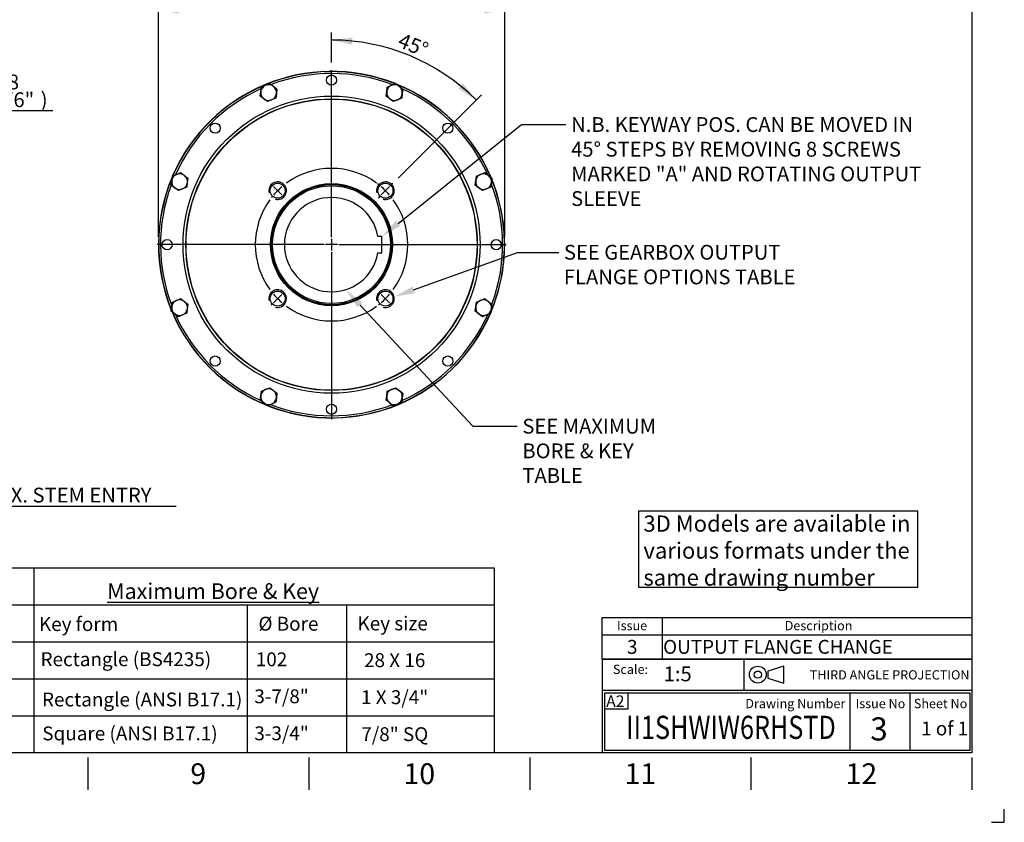
# Model space of a CAD drawing. Units: millimetres. Extents: x 0 to 594, y 0 to 420.
# Drawn here: x 381 to 594, y 0 to 174 of the extents above; entities that cross this region are included whole.
import ezdxf
from ezdxf import colors
from ezdxf.entities.mleader import LeaderData, LeaderLine
from ezdxf.enums import TextEntityAlignment as Align
from ezdxf.lldxf.tags import DXFTag
from ezdxf.math import Vec2, Vec3

# ---------------------------------------------------------------- set-up
doc = ezdxf.new("R2010")
doc.units = ezdxf.units.MM
for name, color, linetype in [('Default', 7, 'Continuous'), ('DV5_Default', 7, 'Continuous'), ('GB-IW6-DBUSH_FLA', 7, 'Continuous'), ('GB-IW6-OUTFLG_FL', 7, 'Continuous'), ('L0-1', 7, 'Continuous'), ('SL0-1', 7, 'Continuous'), ('TCI-1', 7, 'Continuous'), ('TIS-1', 7, 'Continuous'), ('TSH-1', 7, 'Continuous')]:
    doc.layers.add(name, color=color, linetype=linetype)
doc.styles.add('SEACAD_Arial', font='arial.ttf')
doc.styles.add('SEACAD_Solid_Edge_ANSI1_Symbols', font='semeca1.ttf')
tags = doc.linetypes.add('CENTER2', pattern=[28.575, 19.05, -3.175, 3.175, -3.175]).pattern_tags.tags
tags[10:11] = [DXFTag(74, 4), DXFTag(75, 0), DXFTag(340, '0'), DXFTag(46, 0.0), DXFTag(50, 0.0), DXFTag(44, 0.0), DXFTag(45, 0.0)]
tags[8:9] = [DXFTag(74, 4), DXFTag(75, 0), DXFTag(340, '0'), DXFTag(46, 0.0), DXFTag(50, 0.0), DXFTag(44, 0.0), DXFTag(45, 0.0)]
tags[6:7] = [DXFTag(74, 4), DXFTag(75, 0), DXFTag(340, '0'), DXFTag(46, 0.0), DXFTag(50, 0.0), DXFTag(44, 0.0), DXFTag(45, 0.0)]
tags[4:5] = [DXFTag(74, 4), DXFTag(75, 0), DXFTag(340, '0'), DXFTag(46, 0.0), DXFTag(50, 0.0), DXFTag(44, 0.0), DXFTag(45, 0.0)]
doc.dimstyles.new('ISO-InstDr', dxfattribs={"dimtxt": 3.2, "dimasz": 4.48, "dimexe": 1.6, "dimexo": 1.6, "dimgap": 0.8, "dimtad": 1, "dimdec": 0, "dimlfac": 5, "dimzin": 0, "dimdsep": 46, "dimtxsty": 'SEACAD_Arial', "dimblk1": '_SE_FILLED', "dimblk2": '_SE_FILLED', "dimsah": 1, "dimcen": 1.6, "dimadec": 0, "dimazin": 0, "dimtfac": 0.5, "dimtofl": 0, "dimtmove": 0, "dimatfit": 3, "dimfxl": 1, "dimtzin": 0, "dimarcsym": 0})

# ---------------------------------------------------------------- blocks, each defined once
blk = doc.blocks.new('SE')
at = {"color": 7, "linetype": 'Continuous'}
for p, q in [((520, 44.29), (520, 40.56)), ((507, 40.56), (587, 40.56)), ((520, 40.56), (520, 35.27))]:
    blk.add_line(p, q, dxfattribs=at)
blk.add_lwpolyline([(507, 35.27), (507, 44.29), (587, 44.29), (587, 35.27), (507, 35.27)], dxfattribs=at)
at = {"color": 7, "linetype": 'Continuous', "style": 'SEACAD_Arial'}
for s, height, p in [('Issue', 2, (510.19, 43.52)), ('Description', 2, (546.48, 43.52)), ('3', 3, (512.36, 39.43)), ('OUTPUT FLANGE CHANGE', 3, (520.17, 39.43))]:
    blk.add_text(s, height=height, dxfattribs=at).set_placement(p, align=Align.TOP_LEFT)
blk = doc.blocks.new('SE7')
at = {"layer": 'Default', "color": 7, "linetype": 'CENTER2'}
for start, end in [(53.8895, 126.1105), (143.8895, 216.1105), (323.8895, 36.1105), (233.8895, 306.1105)]:
    blk.add_arc((448.43, 124.9), 16.5, start, end, dxfattribs=at)
at = {"layer": 'DV5_Default', "color": 7, "linetype": 'CENTER2'}
for p, q in [((448.43, 126.5), (448.43, 162.66)), ((435.63, 137.7), (435.36, 137.97)), ((437.67, 135.67), (435.86, 137.48)), ((459.19, 135.67), (461, 137.48)), ((461.23, 137.7), (461.69, 138.17)), ((437.89, 135.44), (438.16, 135.17)), ((458.96, 135.44), (458.5, 134.98)), ((448.43, 126.18), (448.43, 123.62)), ((446.83, 124.9), (410.67, 124.9)), ((449.71, 124.9), (447.15, 124.9)), ((450.03, 124.9), (486.19, 124.9)), ((448.43, 123.3), (448.43, 87.15)), ((437.67, 114.14), (435.86, 112.33)), ((437.89, 114.37), (438.16, 114.64)), ((458.96, 114.37), (458.69, 114.64)), ((459.19, 114.14), (461, 112.33)), ((435.63, 112.11), (435.36, 111.84)), ((461.23, 112.11), (461.49, 111.84))]:
    blk.add_line(p, q, dxfattribs=at)
for start, end in [(130.5552, 139.4448), (128.1248, 129.444), (50.556, 52.8304), (40.5552, 49.4448), (140.556, 141.8752), (37.1696, 39.444), (218.1248, 219.444), (220.5552, 229.4448), (310.5552, 319.4448), (320.556, 321.8752), (230.556, 231.8752), (308.1248, 309.444)]:
    blk.add_arc((448.43, 124.9), 16.5, start, end, dxfattribs=at)
at = {"layer": 'GB-IW6-DBUSH_FLA', "color": 7, "linetype": 'Continuous'}
for p, q in [((459.33, 126.7), (458.47, 126.7)), ((459.33, 123.1), (459.33, 126.7)), ((458.47, 123.1), (459.33, 123.1))]:
    blk.add_line(p, q, dxfattribs=at)
blk.add_circle((448.43, 124.9), 12.75, dxfattribs=at)
blk.add_arc((448.43, 124.9), 10.2, 10.1642, 349.8358, dxfattribs=at)
at = {"layer": 'GB-IW6-OUTFLG_FL', "color": 7, "linetype": 'Continuous'}
for p, q in [((432.99, 157.04), (433.12, 158.02)), ((433.12, 158.02), (433.25, 158.99)), ((433.25, 158.99), (434.15, 159.37)), ((434.15, 159.37), (435.06, 159.74)), ((435.06, 159.74), (435.84, 159.14)), ((435.84, 159.14), (436.62, 158.55)), ((436.62, 158.55), (436.49, 157.57)), ((460.24, 157.04), (460.37, 158.02)), ((460.37, 158.02), (460.49, 158.99)), ((460.49, 158.99), (461.4, 159.37)), ((461.4, 159.37), (462.31, 159.74)), ((462.31, 159.74), (463.09, 159.14)), ((463.09, 159.14), (463.86, 158.55)), ((463.86, 158.55), (463.74, 157.57)), ((433.77, 156.45), (432.99, 157.04)), ((434.55, 155.85), (433.77, 156.45)), ((435.45, 156.22), (434.55, 155.85)), ((436.36, 156.6), (435.45, 156.22)), ((436.49, 157.57), (436.36, 156.6)), ((461.02, 156.45), (460.24, 157.04)), ((461.79, 155.85), (461.02, 156.45)), ((462.7, 156.22), (461.79, 155.85)), ((463.61, 156.6), (462.7, 156.22)), ((463.74, 157.57), (463.61, 156.6)), ((413.72, 137.78), (413.85, 138.75)), ((413.85, 138.75), (413.98, 139.72)), ((413.98, 139.72), (414.89, 140.1)), ((414.89, 140.1), (415.79, 140.47)), ((415.79, 140.47), (416.57, 139.88)), ((416.57, 139.88), (417.35, 139.28)), ((417.35, 139.28), (417.22, 138.31)), ((479.5, 137.78), (479.63, 138.75)), ((479.63, 138.75), (479.76, 139.72)), ((479.76, 139.72), (480.67, 140.1)), ((480.67, 140.1), (481.57, 140.47)), ((481.57, 140.47), (482.35, 139.88)), ((482.35, 139.88), (483.13, 139.28)), ((483.13, 139.28), (483, 138.31)), ((414.5, 137.18), (413.72, 137.78)), ((415.28, 136.58), (414.5, 137.18)), ((416.19, 136.96), (415.28, 136.58)), ((417.09, 137.33), (416.19, 136.96)), ((417.22, 138.31), (417.09, 137.33)), ((480.28, 137.18), (479.5, 137.78)), ((481.06, 136.58), (480.28, 137.18)), ((481.97, 136.96), (481.06, 136.58)), ((482.88, 137.33), (481.97, 136.96)), ((483, 138.31), (482.88, 137.33)), ((414.89, 112.85), (415.79, 113.23)), ((415.79, 113.23), (416.57, 112.63)), ((480.67, 112.85), (481.57, 113.23)), ((481.57, 113.23), (482.35, 112.63)), ((413.72, 110.53), (413.85, 111.5)), ((413.85, 111.5), (413.98, 112.48)), ((413.98, 112.48), (414.89, 112.85)), ((416.57, 112.63), (417.35, 112.03)), ((417.22, 111.06), (417.09, 110.09)), ((417.35, 112.03), (417.22, 111.06)), ((479.5, 110.53), (479.63, 111.5)), ((479.63, 111.5), (479.76, 112.48)), ((479.76, 112.48), (480.67, 112.85)), ((482.35, 112.63), (483.13, 112.03)), ((483, 111.06), (482.88, 110.09)), ((483.13, 112.03), (483, 111.06)), ((414.5, 109.93), (413.72, 110.53)), ((415.28, 109.33), (414.5, 109.93)), ((416.19, 109.71), (415.28, 109.33)), ((417.09, 110.09), (416.19, 109.71)), ((480.28, 109.93), (479.5, 110.53)), ((481.06, 109.33), (480.28, 109.93)), ((481.97, 109.71), (481.06, 109.33)), ((482.88, 110.09), (481.97, 109.71)), ((434.15, 93.58), (435.06, 93.96)), ((435.06, 93.96), (435.84, 93.36)), ((461.4, 93.58), (462.31, 93.96)), ((462.31, 93.96), (463.09, 93.36)), ((432.99, 91.26), (433.12, 92.24)), ((433.12, 92.24), (433.25, 93.21)), ((433.25, 93.21), (434.15, 93.58)), ((435.84, 93.36), (436.62, 92.77)), ((436.49, 91.79), (436.36, 90.82)), ((436.62, 92.77), (436.49, 91.79)), ((460.24, 91.26), (460.37, 92.24)), ((460.37, 92.24), (460.49, 93.21)), ((460.49, 93.21), (461.4, 93.58)), ((463.09, 93.36), (463.86, 92.77)), ((463.74, 91.79), (463.61, 90.82)), ((463.86, 92.77), (463.74, 91.79)), ((433.77, 90.67), (432.99, 91.26)), ((434.55, 90.07), (433.77, 90.67)), ((435.45, 90.44), (434.55, 90.07)), ((436.36, 90.82), (435.45, 90.44)), ((461.02, 90.67), (460.24, 91.26)), ((461.79, 90.07), (461.02, 90.67)), ((462.7, 90.44), (461.79, 90.07)), ((463.61, 90.82), (462.7, 90.44))]:
    blk.add_line(p, q, dxfattribs=at)
for centre, radius in [((448.43, 160.5), 1.1), ((448.43, 124.9), 32.13), ((448.43, 124.9), 31.53), ((448.43, 124.9), 31.47), ((423.25, 150.08), 1.1), ((473.6, 150.08), 1.1), ((436.76, 136.57), 1.63), ((448.43, 124.9), 13.2), ((448.43, 124.9), 13), ((460.09, 136.57), 1.63), ((412.83, 124.9), 1.1), ((484.03, 124.9), 1.1), ((436.76, 113.24), 1.63), ((460.09, 113.24), 1.63), ((423.25, 99.73), 1.1), ((473.6, 99.73), 1.1), ((448.43, 89.3), 1.1)]:
    blk.add_circle(centre, radius, dxfattribs=at)
for centre, radius, start, end in [((448.43, 124.9), 37.46, 68.3361, 156.6281), ((448.43, 124.9), 37.41, 68.4664, 156.5438), ((448.43, 124.9), 37.01, 69.0622, 110.7038), ((448.43, 124.9), 37.01, 114.2962, 155.9378), ((434.8, 157.79), 1.7, 172.5, 232.5), ((434.8, 157.79), 1.7, 112.5, 172.5), ((434.8, 157.79), 1.7, 52.5, 112.5), ((434.8, 157.79), 1.7, 352.5, 52.5), ((462.05, 157.79), 1.7, 172.5, 232.5), ((462.05, 157.79), 1.7, 112.5, 172.5), ((462.05, 157.79), 1.7, 52.5, 112.5), ((448.43, 124.9), 37.46, 22.7889, 68.0274), ((448.43, 124.9), 37.41, 22.9234, 67.6213), ((462.05, 157.79), 1.7, 352.5, 52.5), ((448.43, 124.9), 37.01, 24.0208, 65.3484), ((434.8, 157.79), 1.7, 232.5, 292.5), ((434.8, 157.79), 1.7, 292.5, 352.5), ((462.05, 157.79), 1.7, 232.5, 292.5), ((462.05, 157.79), 1.7, 292.5, 352.5), ((448.43, 124.9), 37.46, 157.0832, 202.1798), ((448.43, 124.9), 37.41, 157.2824, 202.0146), ((415.54, 138.53), 1.7, 172.5, 232.5), ((415.54, 138.53), 1.7, 112.5, 172.5), ((415.54, 138.53), 1.7, 52.5, 112.5), ((415.54, 138.53), 1.7, 352.5, 52.5), ((481.32, 138.53), 1.7, 172.5, 232.5), ((481.32, 138.53), 1.7, 112.5, 172.5), ((481.32, 138.53), 1.7, 52.5, 112.5), ((481.32, 138.53), 1.7, 352.5, 52.5), ((448.43, 124.9), 37.41, 0, 22.0598), ((448.43, 124.9), 37.46, 0, 22.221), ((448.43, 124.9), 37.01, 159.6516, 200.9792), ((415.54, 138.53), 1.7, 232.5, 292.5), ((415.54, 138.53), 1.7, 292.5, 352.5), ((436.76, 136.57), 1.91, 255, 195), ((460.09, 136.57), 1.91, 255, 195), ((481.32, 138.53), 1.7, 232.5, 292.5), ((481.32, 138.53), 1.7, 292.5, 352.5), ((448.43, 124.9), 37.01, 339.6516, 20.9792), ((448.43, 124.9), 37.46, 337.0849, 0), ((448.43, 124.9), 37.41, 337.3096, 0), ((436.76, 113.24), 1.91, 255, 195), ((460.09, 113.24), 1.91, 255, 195), ((415.54, 111.28), 1.7, 52.5, 112.5), ((481.32, 111.28), 1.7, 52.5, 112.5), ((415.54, 111.28), 1.7, 172.5, 232.5), ((415.54, 111.28), 1.7, 112.5, 172.5), ((415.54, 111.28), 1.7, 292.5, 352.5), ((415.54, 111.28), 1.7, 352.5, 52.5), ((481.32, 111.28), 1.7, 172.5, 232.5), ((481.32, 111.28), 1.7, 112.5, 172.5), ((481.32, 111.28), 1.7, 292.5, 352.5), ((481.32, 111.28), 1.7, 352.5, 52.5), ((448.43, 124.9), 37.46, 202.8424, 247.9697), ((448.43, 124.9), 37.41, 202.9507, 247.613), ((415.54, 111.28), 1.7, 232.5, 292.5), ((448.43, 124.9), 37.01, 204.0208, 245.3484), ((448.43, 124.9), 37.46, 248.3741, 336.6168), ((448.43, 124.9), 37.41, 248.4517, 336.5785), ((448.43, 124.9), 37.01, 294.2962, 335.9378), ((481.32, 111.28), 1.7, 232.5, 292.5), ((434.8, 92.01), 1.7, 172.5, 232.5), ((434.8, 92.01), 1.7, 112.5, 172.5), ((434.8, 92.01), 1.7, 52.5, 112.5), ((434.8, 92.01), 1.7, 292.5, 352.5), ((434.8, 92.01), 1.7, 352.5, 52.5), ((462.05, 92.01), 1.7, 172.5, 232.5), ((462.05, 92.01), 1.7, 112.5, 172.5), ((462.05, 92.01), 1.7, 52.5, 112.5), ((462.05, 92.01), 1.7, 292.5, 352.5), ((462.05, 92.01), 1.7, 352.5, 52.5), ((434.8, 92.01), 1.7, 232.5, 292.5), ((448.43, 124.9), 37.01, 249.0622, 290.7038), ((462.05, 92.01), 1.7, 232.5, 292.5)]:
    blk.add_arc(centre, radius, start, end, dxfattribs=at)
blk = doc.blocks.new('DMBLK408')
at = {"layer": 'Default', "linetype": 'Continuous'}
for points in [[(307.65, 153.1), (312.13, 153.84), (307.65, 154.59)], [(366.21, 153.1), (366.21, 154.59), (361.73, 153.84)]]:
    blk.add_hatch(color=7, dxfattribs=at).paths.add_polyline_path(points)
at = {"layer": 'Default', "color": 7, "linetype": 'Continuous'}
for p, q in [((312.13, 161.13), (312.13, 152.24)), ((361.73, 161.13), (361.73, 152.24)), ((312.13, 153.84), (303.17, 153.84)), ((388.09, 153.84), (361.73, 153.84))]:
    blk.add_line(p, q, dxfattribs=at)
for s, style, p in [('248', 'SEACAD_Arial', (373.54, 161.68)), ('O', 'SEACAD_Solid_Edge_ANSI1_Symbols', (364.59, 157.84)), ('(', 'SEACAD_Arial', (370.48, 157.84)), ('9.76"', 'SEACAD_Arial', (373.54, 157.84)), (')', 'SEACAD_Arial', (385.51, 157.84))]:
    blk.add_text(s, height=3.2, dxfattribs=dict(at, style=style)).set_placement(p, align=Align.TOP_LEFT)
blk = doc.blocks.new('_SE_FILLED')
at = {"color": 0}
blk.add_line((0, 0), (-1, 0), dxfattribs=at)
blk.add_solid([(0, 0), (-1, -0.1665), (-1, 0.1665), (0, 0)], dxfattribs=at)
blk = doc.blocks.new('DMBLK419')
at = {"layer": 'Default', "linetype": 'Continuous'}
for points in [[(332.78, 67.6), (332.78, 69.1), (328.3, 68.35)], [(346.45, 67.6), (350.93, 68.35), (346.45, 69.1)]]:
    blk.add_hatch(color=7, dxfattribs=at).paths.add_polyline_path(points)
at = {"layer": 'Default', "color": 7, "linetype": 'Continuous'}
for p, q in [((328.3, 123.27), (328.3, 66.75)), ((350.93, 91.84), (350.93, 66.75)), ((328.3, 68.35), (414.79, 68.35))]:
    blk.add_line(p, q, dxfattribs=at)
at = {"layer": 'Default', "color": 7, "linetype": 'Continuous', "style": 'SEACAD_Arial'}
for s, p in [('113', (357.17, 76.19)), ('(', (354.11, 72.35)), ('4.45"', (357.17, 72.35)), (')', (369.13, 72.35)), ('MAX. STEM ENTRY', (372.83, 72.35))]:
    blk.add_text(s, height=3.2, dxfattribs=at).set_placement(p, align=Align.TOP_LEFT)
blk = doc.blocks.new('DMBLK422')
at = {"layer": 'Default', "linetype": 'Continuous'}
for points in [[(415.45, 176.38), (410.97, 175.63), (415.45, 174.88)], [(481.41, 176.38), (481.41, 174.88), (485.89, 175.63)]]:
    blk.add_hatch(color=7, dxfattribs=at).paths.add_polyline_path(points)
at = {"layer": 'Default', "color": 7, "linetype": 'Continuous'}
for p, q in [((410.97, 126.5), (410.97, 177.23)), ((485.89, 126.5), (485.89, 177.23)), ((410.97, 175.63), (485.89, 175.63))]:
    blk.add_line(p, q, dxfattribs=at)
for s, style, p in [('375', 'SEACAD_Arial', (444.94, 183.47)), ('O', 'SEACAD_Solid_Edge_ANSI1_Symbols', (435.99, 179.63)), ('(', 'SEACAD_Arial', (441.88, 179.63)), ('14.75"', 'SEACAD_Arial', (444.94, 179.63)), (')', 'SEACAD_Arial', (459.41, 179.63))]:
    blk.add_text(s, height=3.2, dxfattribs=dict(at, style=style)).set_placement(p, align=Align.TOP_LEFT)
blk = doc.blocks.new('DMBLK423')
at = {"layer": 'Default', "linetype": 'Continuous'}
for points in [[(452.94, 169.67), (448.43, 169.15), (452.86, 168.17)], [(475.89, 158.64), (479.71, 156.19), (476.89, 159.75)]]:
    blk.add_hatch(color=7, dxfattribs=at).paths.add_polyline_path(points)
at = {"layer": 'Default', "color": 7, "linetype": 'Continuous'}
for p, q in [((448.43, 164.26), (448.43, 170.75)), ((462.82, 139.3), (480.84, 157.32))]:
    blk.add_line(p, q, dxfattribs=at)
blk.add_arc((448.43, 124.9), 44.24, 45, 90, dxfattribs=at)
at = {"layer": 'Default', "color": 7, "linetype": 'Continuous', "style": 'SEACAD_Arial'}
blk.add_text('45°', height=3.2, rotation=337.5, dxfattribs=at).set_placement((463.74, 170.78), align=Align.TOP_LEFT)
blk = doc.blocks.new('SE15')
at = {"layer": 'Default', "color": 7, "linetype": 'Continuous'}
for p, q in [((546.3, 33.76), (542.82, 32.71)), ((542.82, 32.71), (542.82, 31.15)), ((546.3, 30.1), (546.3, 33.76)), ((542.82, 31.15), (546.3, 30.1))]:
    blk.add_line(p, q, dxfattribs=at)
at = {"layer": 'SL0-1', "color": 7, "linetype": 'Continuous'}
for radius in [1.83, 0.783]:
    blk.add_circle((540.66, 31.93), radius, dxfattribs=at)
blk = doc.blocks.new('SE14')
at = {"layer": 'Default'}
blk.add_blockref('SE15', (0, 0), dxfattribs=at)

msp = doc.modelspace()

# ---------------------------------------------------------------- linework, layer by layer
at = {"layer": 'Default', "color": 7, "linetype": 'Continuous'}
for p, q in [((587, 410), (587, 15)), ((587, 56.19), (587, 48.75)), ((365.86, 55), (384, 55)), ((384, 55), (384, 15)), ((384, 55), (444, 55)), ((444, 55), (483.65, 55)), ((483.65, 55), (483.65, 15)), ((365.86, 47), (384, 47)), ((384, 47), (444, 47)), ((384, 47), (384, 15)), ((430.16, 47), (430.16, 15)), ((444, 47), (483.65, 47)), ((451.67, 47), (451.67, 15)), ((365.86, 39), (384, 39)), ((384, 39), (444, 39)), ((384, 39), (384, 15)), ((444, 39), (483.65, 39)), ((507, 35.25), (587, 35.25)), ((507, 35.25), (507, 28.5)), ((537.71, 28.49), (537.71, 35.25)), ((537.71, 28.49), (537.71, 35.25)), ((365.86, 31), (384, 31)), ((384, 31), (444, 31)), ((444, 31), (483.65, 31)), ((507, 28.5), (507, 15)), ((587.07, 28.49), (507.07, 28.49)), ((507.57, 15.49), (507.57, 27.99)), ((507.57, 27.99), (586.57, 27.99)), ((512.62, 24.54), (512.62, 28)), ((560.57, 27.99), (560.57, 15.49)), ((573.57, 27.99), (573.57, 15.49)), ((586.57, 27.99), (586.57, 15.49)), ((507.5, 24.54), (512.62, 24.54)), ((365.86, 23), (384, 23)), ((384, 23), (444, 23)), ((444, 23), (483.65, 23)), ((587, 15), (14, 15)), ((586.57, 15.49), (507.57, 15.49)), ((395.67, 14), (395.67, 7)), ((443.5, 14), (443.5, 7)), ((491.33, 14), (491.33, 7)), ((539.17, 14), (539.17, 7)), ((587, 14), (587, 7))]:
    msp.add_line(p, q, dxfattribs=at)
msp.add_lwpolyline([(514.84, 67.25), (514.84, 50.81), (575.32, 50.81), (575.32, 67.25), (514.84, 67.25)], dxfattribs=at)
at = {"layer": 'L0-1', "color": 7, "linetype": 'Continuous'}
msp.add_lwpolyline([(591.25, 0), (594, 0), (594, 2.82)], dxfattribs=at)

# ---------------------------------------------------------------- block references
for name in ['SE', 'SE14']:
    msp.add_blockref(name, (0, 0))
at = {"layer": 'Default'}
msp.add_blockref('SE7', (0, 0), dxfattribs=at)

# ---------------------------------------------------------------- texts
for s, insert, char_height, width, attachment_point in [('{\\fArial|b0||i0||c0|p34;\\C7;\\H3.5;\\W1.; 3D Models are available in \\P}{\\fArial|b0||i0||c0|p34;\\C7;\\H3.5;\\W1.; various formats under the \\P}{\\fArial|b0||i0||c0|p34;\\C7;\\H3.5;\\W1.; same drawing number}', (514.84, 66.34), 3.5, 66.5381, 1), ('{\\fArial|b0||i0||c0|p34;\\C7;\\L\\H3.4;\\W1.;Maximum Bore & Key}', (422.8, 49.98), 3.4, 78.7699, 5), ('{\\fArial|b0||i0||c0|p34;\\C7;\\H2.;\\W1.;Scale:}', (516.91, 33.07), 2, 9.2877, 6), ('{\\fArial|b0||i0||c0|p34;\\C7;\\H2.;\\W1.;THIRD ANGLE PROJECTION}', (586.47, 31.88), 2, 47.8817, 6), ('{\\fArial|b0||i0||c0|p34;\\C7;\\H2.;\\W1.;Drawing Number}', (559.59, 25.67), 2, 26.5454, 6), ('{\\fArial|b0||i0||c0|p34;\\C7;\\H2.;\\W1.;Issue No}', (567.2, 25.67), 2, 11.8092, 5), ('{\\fArial|b0||i0||c0|p34;\\C7;\\H2.;\\W1.;Sheet No}', (580.21, 25.67), 2, 12.3658, 5), ('{\\fArial|b0||i0||c0|p34;\\C7;\\H4.5;\\W1.;9}', (419.58, 10.5), 4.5, 4.3333, 5), ('{\\fArial|b0||i0||c0|p34;\\C7;\\H4.5;\\W1.;10}', (467.42, 10.5), 4.5, 8.6667, 5), ('{\\fArial|b0||i0||c0|p34;\\C7;\\H4.5;\\W1.;12}', (563.08, 10.5), 4.5, 8.6667, 5), ('{\\fArial|b0||i0||c0|p34;\\C7;\\H4.5;\\W1.;11}', (515.25, 10.5), 4.5, 8.6667, 5)]:
    msp.add_mtext(s, dxfattribs=dict(at, insert=insert, char_height=char_height, width=width, attachment_point=attachment_point))
at = {"layer": 'TCI-1', "insert": (507.85, 27.43), "char_height": 2.5, "width": 4.483, "attachment_point": 1}
msp.add_mtext('{\\fArial|b0||i0||c0|p34;\\C7;\\H2.5;\\W1.;A2}', dxfattribs=at)

# ---------------------------------------------------------------- dimensions: what is measured, and where the dimension line sits
at = {"layer": 'Default', "color": 7, "linetype": 'Continuous'}
dim = msp.add_linear_dim(base=(410.97, 175.63), p1=(410.97, 124.9), p2=(485.89, 124.9), angle=0, text='\\A1;%%C <>', dimstyle='ISO-InstDr', override={"dimpost": '\\X'}, dxfattribs=at)
dim.commit()
dim.dimension.update_dxf_attribs({"geometry": 'DMBLK422', "text_midpoint": (448.43, 175.63), "dimtype": 161})
dim = msp.add_angular_dim_2l(base=(465.36, 165.78), line1=((448.43, 124.9), (448.43, 162.66)), line2=((448.43, 124.9), (461.69, 138.17)), text='\\A1;<>', dimstyle='ISO-InstDr', override={"dimpost": '\\X', "dimtolj": 1}, dxfattribs=at)
dim.commit()
dim.dimension.update_dxf_attribs({"geometry": 'DMBLK423', "text_midpoint": (465.36, 165.78), "dimtype": 162})
for base, p1, p2, text, picture, middle in [((312.13, 153.84), (361.73, 162.73), (312.13, 162.73), '\\A1;%%C <>', 'DMBLK408', (363.47, 153.84)), ((350.93, 68.35), (328.3, 124.87), (350.93, 93.44), '\\A1;<> MAX. STEM ENTRY', 'DMBLK419', (352.99, 68.35))]:
    dim = msp.add_linear_dim(base=base, p1=p1, p2=p2, text=text, dimstyle='ISO-InstDr', override={"dimpost": '\\X'}, dxfattribs=at)
    dim.commit()
    dim.dimension.update_dxf_attribs({"geometry": picture, "text_midpoint": middle, "dimtype": 160})

# ---------------------------------------------------------------- leaders
ml = msp.add_multileader_mtext('Standard', dxfattribs=at)
ml.set_content('{\\pxsm0.9;\\fArial|b0||i0||c0|p34;\\W1.;N.B. KEYWAY POS. CAN BE MOVED IN\\P45%%d STEPS BY REMOVING 8 SCREWS\\PMARKED "A" AND ROTATING OUTPUT\\PSLEEVE\\P}', color=256)
ml.set_leader_properties()
ml.build(insert=Vec2(0, 0))
ml.multileader.update_dxf_attribs({"dogleg_length": 9.6, "arrow_head_size": 4.48})
ctx = ml.context
ctx.base_point, ctx.char_height, ctx.arrow_head_size, ctx.landing_gap_size = Vec3(498.27, 151.25), 3.2, 4.48, 1.12
notes = []
notes.append((ctx, [(0, (1, 1, 0), (489.55, 150.85), (1, 0), 9.6, [(0, [(459.33, 126.7)], 0, [])])]))
ctx.mtext.insert = Vec3(500.27, 152.47)
ml = msp.add_multileader_mtext('Standard', dxfattribs=at)
ml.set_content('{\\pxsm0.9;\\fArial|b0||i0||c0|p34;\\W1.;SEE GEARBOX OUTPUT\\PFLANGE OPTIONS TABLE\\P}', color=256)
ml.set_leader_properties()
ml.build(insert=Vec2(0, 0))
ml.multileader.update_dxf_attribs({"dogleg_length": 8.92, "arrow_head_size": 4.48})
ctx = ml.context
ctx.base_point, ctx.char_height, ctx.arrow_head_size, ctx.landing_gap_size = Vec3(496.71, 123.63), 3.2, 4.48, 1.12
notes.append((ctx, [(0, (1, 1, 0), (488.66, 123.23), (1, 0), 8.92, [(0, [(461.96, 113.62)], 0, [])])]))
ctx.mtext.insert = Vec3(498.71, 124.86)
ml = msp.add_multileader_mtext('Standard', dxfattribs=at)
ml.set_content('{\\pxsm0.9;\\fArial|b0||i0||c0|p34;\\W1.;SEE MAXIMUM\\PBORE & KEY \\PTABLE\\P}', color=256)
ml.set_leader_properties()
ml.build(insert=Vec2(0, 0))
ml.multileader.update_dxf_attribs({"dogleg_length": 9.6, "arrow_head_size": 4.48})
ctx = ml.context
ctx.base_point, ctx.char_height, ctx.arrow_head_size, ctx.landing_gap_size = Vec3(487.72, 86.05), 3.2, 4.48, 1.12
notes.append((ctx, [(0, (1, 1, 0), (479, 85.65), (1, 0), 9.6, [(0, [(451.48, 115.17)], 0, [])])]))
ctx.mtext.insert = Vec3(489.72, 87.25)
ml = msp.add_multileader_mtext('Standard', dxfattribs=at)
ml.set_content('{\\pxsm0.9;\\fArial|b1||i0||c0|p34;\\W1.;Key form\\P}', color=256)
ml.set_leader_properties()
ml.build(insert=Vec2(0, 0))
ml.multileader.update_dxf_attribs({"leader_type": 0, "dogleg_length": 0, "arrow_head_size": 4.2})
ctx = ml.context
ctx.base_point, ctx.char_height, ctx.arrow_head_size, ctx.landing_gap_size = Vec3(382.9, 42.42), 3, 4.2, 1.05
ctx.text_align_type = 1
ctx.mtext.insert, ctx.mtext.alignment = Vec3(393.69, 44.36), 2
ml = msp.add_multileader_mtext('Standard', dxfattribs=at)
ml.set_content('{\\pxsm0.9;\\fArial|b0||i0||c0|p34;\\W1.;%%c Bore\\P}', color=256)
ml.set_leader_properties()
ml.build(insert=Vec2(0, 0))
ml.multileader.update_dxf_attribs({"leader_type": 0, "dogleg_length": 0, "arrow_head_size": 4.2})
ctx = ml.context
ctx.base_point, ctx.char_height, ctx.arrow_head_size, ctx.landing_gap_size = Vec3(430.64, 42.88), 3, 4.2, 1.05
ctx.text_align_type = 1
ctx.mtext.insert, ctx.mtext.alignment = Vec3(439.1, 44.44), 2
ml = msp.add_multileader_mtext('Standard', dxfattribs=at)
ml.set_content('{\\pxsm0.9;\\fArial|b0||i0||c0|p34;\\W1.;Key size\\P}', color=256)
ml.set_leader_properties()
ml.build(insert=Vec2(0, 0))
ml.multileader.update_dxf_attribs({"leader_type": 0, "dogleg_length": 0, "arrow_head_size": 4.2})
ctx = ml.context
ctx.base_point, ctx.char_height, ctx.arrow_head_size, ctx.landing_gap_size = Vec3(451.97, 42.56), 3, 4.2, 1.05
ctx.text_align_type = 1
ctx.mtext.insert, ctx.mtext.alignment = Vec3(461.65, 44.5), 2
ml = msp.add_multileader_mtext('Standard', dxfattribs=at)
ml.set_content('{\\pxsm0.9;\\fArial|b1||i0||c0|p34;\\W1.;Rectangle (BS4235)\\P}', color=256)
ml.set_leader_properties()
ml.build(insert=Vec2(0, 0))
ml.multileader.update_dxf_attribs({"leader_type": 0, "dogleg_length": 0, "arrow_head_size": 4.2})
ctx = ml.context
ctx.base_point, ctx.char_height, ctx.arrow_head_size, ctx.landing_gap_size = Vec3(382.64, 34.81), 3, 4.2, 1.05
ctx.text_align_type = 1
ctx.mtext.insert, ctx.mtext.alignment = Vec3(403.92, 36.76), 2
ml = msp.add_multileader_mtext('Standard', dxfattribs=at)
ml.set_content('{\\pxsm0.9;\\fArial|b0||i0||c0|p34;\\W1.;102\\P}', color=256)
ml.set_leader_properties()
ml.build(insert=Vec2(0, 0))
ml.multileader.update_dxf_attribs({"leader_type": 0, "dogleg_length": 0, "arrow_head_size": 4.2})
ctx = ml.context
ctx.base_point, ctx.char_height, ctx.arrow_head_size, ctx.landing_gap_size = Vec3(430.29, 35.21), 3, 4.2, 1.05
ctx.text_align_type = 1
ctx.mtext.insert, ctx.mtext.alignment = Vec3(435.44, 36.74), 2
ml = msp.add_multileader_mtext('Standard', dxfattribs=at)
ml.set_content('{\\pxsm0.9;\\fArial|b0||i0||c0|p34;\\W1.;28 X 16\\P}', color=256)
ml.set_leader_properties()
ml.build(insert=Vec2(0, 0))
ml.multileader.update_dxf_attribs({"leader_type": 0, "dogleg_length": 0, "arrow_head_size": 4.2})
ctx = ml.context
ctx.base_point, ctx.char_height, ctx.arrow_head_size, ctx.landing_gap_size = Vec3(453.02, 35.02), 3, 4.2, 1.05
ctx.text_align_type = 1
ctx.mtext.insert, ctx.mtext.alignment = Vec3(462.09, 36.55), 2
ml = msp.add_multileader_mtext('Standard', dxfattribs=at)
ml.set_content('{\\pxsm0.9;\\fArial|b1||i0||c0|p34;\\W1.;Rectangle (ANSI B17.1)\\P}', color=256)
ml.set_leader_properties()
ml.build(insert=Vec2(0, 0))
ml.multileader.update_dxf_attribs({"leader_type": 0, "dogleg_length": 0, "arrow_head_size": 4.2})
ctx = ml.context
ctx.base_point, ctx.char_height, ctx.arrow_head_size, ctx.landing_gap_size = Vec3(382.55, 26.12), 3, 4.2, 1.05
ctx.text_align_type = 1
ctx.mtext.insert, ctx.mtext.alignment = Vec3(407.45, 28.06), 2
ml = msp.add_multileader_mtext('Standard', dxfattribs=at)
ml.set_content('{\\pxsm0.9;\\fArial|b0||i0||c0|p34;\\W1.;3-7/8"\\P}', color=256)
ml.set_leader_properties()
ml.build(insert=Vec2(0, 0))
ml.multileader.update_dxf_attribs({"leader_type": 0, "dogleg_length": 0, "arrow_head_size": 4.2})
ctx = ml.context
ctx.base_point, ctx.char_height, ctx.arrow_head_size, ctx.landing_gap_size = Vec3(430.29, 27.21), 3, 4.2, 1.05
ctx.text_align_type = 1
ctx.mtext.insert, ctx.mtext.alignment = Vec3(437.61, 28.74), 2
ml = msp.add_multileader_mtext('Standard', dxfattribs=at)
ml.set_content('{\\pxsm0.9;\\fArial|b0||i0||c0|p34;\\W1.;1 X 3/4"\\P}', color=256)
ml.set_leader_properties()
ml.build(insert=Vec2(0, 0))
ml.multileader.update_dxf_attribs({"leader_type": 0, "dogleg_length": 0, "arrow_head_size": 4.2})
ctx = ml.context
ctx.base_point, ctx.char_height, ctx.arrow_head_size, ctx.landing_gap_size = Vec3(453.02, 27.02), 3, 4.2, 1.05
ctx.text_align_type = 1
ctx.mtext.insert, ctx.mtext.alignment = Vec3(462.08, 28.55), 2
ml = msp.add_multileader_mtext('Standard', dxfattribs=at)
ml.set_content('{\\pxsm0.9;\\fArial|b0||i0||c0|p34;\\W1.;1 of 1\\P}', color=256)
ml.set_leader_properties()
ml.build(insert=Vec2(0, 0))
ml.multileader.update_dxf_attribs({"leader_type": 0, "dogleg_length": 0, "arrow_head_size": 4.2})
ctx = ml.context
ctx.base_point, ctx.char_height, ctx.arrow_head_size, ctx.landing_gap_size = Vec3(573.99, 20.27), 3, 4.2, 1.05
ctx.mtext.insert = Vec3(575.99, 21.79)
ml = msp.add_multileader_mtext('Standard', dxfattribs=at)
ml.set_content('{\\pxsm0.9;\\fArial|b1||i0||c0|p34;\\W1.;Square (ANSI B17.1)\\P}', color=256)
ml.set_leader_properties()
ml.build(insert=Vec2(0, 0))
ml.multileader.update_dxf_attribs({"leader_type": 0, "dogleg_length": 0, "arrow_head_size": 4.2})
ctx = ml.context
ctx.base_point, ctx.char_height, ctx.arrow_head_size, ctx.landing_gap_size = Vec3(382.75, 18.77), 3, 4.2, 1.05
ctx.text_align_type = 1
ctx.mtext.insert, ctx.mtext.alignment = Vec3(404.81, 20.72), 2
ml = msp.add_multileader_mtext('Standard', dxfattribs=at)
ml.set_content('{\\pxsm0.9;\\fArial|b0||i0||c0|p34;\\W1.;3-3/4"\\P}', color=256)
ml.set_leader_properties()
ml.build(insert=Vec2(0, 0))
ml.multileader.update_dxf_attribs({"leader_type": 0, "dogleg_length": 0, "arrow_head_size": 4.2})
ctx = ml.context
ctx.base_point, ctx.char_height, ctx.arrow_head_size, ctx.landing_gap_size = Vec3(430.29, 19.21), 3, 4.2, 1.05
ctx.text_align_type = 1
ctx.mtext.insert, ctx.mtext.alignment = Vec3(437.61, 20.74), 2
ml = msp.add_multileader_mtext('Standard', dxfattribs=at)
ml.set_content('{\\pxsm0.9;\\fArial|b0||i0||c0|p34;\\W1.;7/8" SQ\\P}', color=256)
ml.set_leader_properties()
ml.build(insert=Vec2(0, 0))
ml.multileader.update_dxf_attribs({"leader_type": 0, "dogleg_length": 0, "arrow_head_size": 4.2})
ctx = ml.context
ctx.base_point, ctx.char_height, ctx.arrow_head_size, ctx.landing_gap_size = Vec3(453.02, 18.93), 3, 4.2, 1.05
ctx.text_align_type = 1
ctx.mtext.insert, ctx.mtext.alignment = Vec3(462.11, 20.55), 2
at = {"layer": 'TIS-1', "color": 7, "linetype": 'Continuous'}
ml = msp.add_multileader_mtext('Standard', dxfattribs=at)
ml.set_content('{\\pxsm0.9;\\fArial|b0||i0||c0|p34;\\W1.;3\\P}', color=256)
ml.set_leader_properties()
ml.build(insert=Vec2(0, 0))
ml.multileader.update_dxf_attribs({"leader_type": 0, "dogleg_length": 0, "arrow_head_size": 7})
ctx = ml.context
ctx.base_point, ctx.char_height, ctx.arrow_head_size, ctx.landing_gap_size = Vec3(563.26, 20.15), 5, 7, 1.75
ctx.text_align_type = 1
ctx.mtext.insert, ctx.mtext.alignment = Vec3(566.89, 22.69), 2
at = {"layer": 'TSH-1', "color": 7, "linetype": 'Continuous'}
ml = msp.add_multileader_mtext('Standard', dxfattribs=at)
ml.set_content('{\\pxsm0.9;\\fArial|b0||i0||c0|p34;\\W1.;1:5\\P}', color=256)
ml.set_leader_properties()
ml.build(insert=Vec2(0, 0))
ml.multileader.update_dxf_attribs({"leader_type": 0, "dogleg_length": 0, "arrow_head_size": 4.48})
ctx = ml.context
ctx.base_point, ctx.char_height, ctx.arrow_head_size, ctx.landing_gap_size = Vec3(518.3, 32.07), 3.2, 4.48, 1.12
ctx.mtext.insert = Vec3(520.3, 33.69)
ml = msp.add_multileader_mtext('Standard', dxfattribs=at)
ml.set_content('{\\pxsm0.9;\\fArial|b0||i0||c0|p34;\\W0.7992907801;II1SHWIW6RHSTD\\P}', color=256)
ml.set_leader_properties()
ml.build(insert=Vec2(0, 0))
ml.multileader.update_dxf_attribs({"leader_type": 0, "dogleg_length": 0, "arrow_head_size": 7})
ctx = ml.context
ctx.base_point, ctx.char_height, ctx.arrow_head_size, ctx.landing_gap_size = Vec3(508, 20.49), 5, 7, 1.75
ctx.text_align_type = 2
ctx.mtext.insert, ctx.mtext.alignment = Vec3(557.53, 23.03), 3
for ctx, leaders in notes:
    for number, flags, end, landing, length, lines in leaders:
        leader = LeaderData()
        leader.index, (leader.has_last_leader_line, leader.has_dogleg_vector, leader.attachment_direction) = number, flags
        leader.last_leader_point, leader.dogleg_vector, leader.dogleg_length = Vec3(end), Vec3(landing), length
        for number, points, colour, breaks in lines:
            line = LeaderLine()
            line.index, line.vertices, line.color, line.breaks = number, Vec3.list(points), colors.encode_raw_color(colour), breaks
            leader.lines.append(line)
        ctx.leaders.append(leader)

doc.saveas('drawing.dxf')
